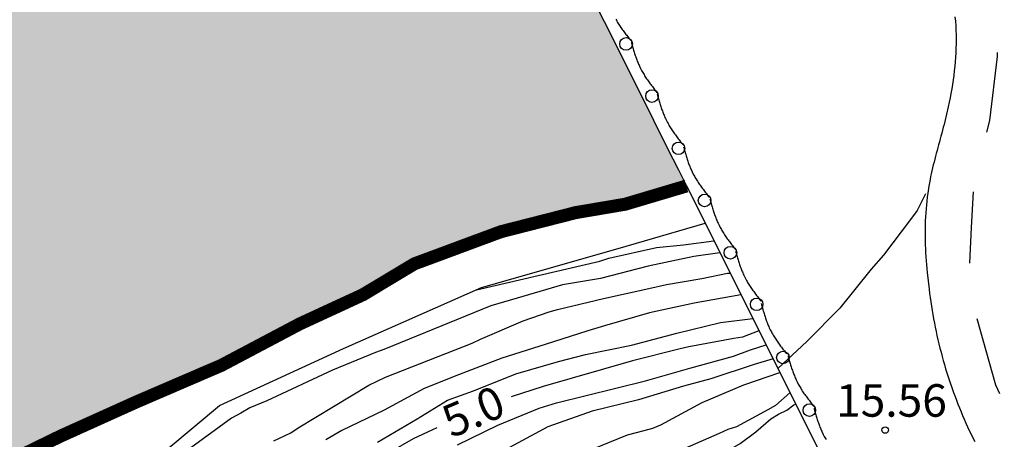
# Model space of a CAD drawing. Units: metres. Extents: x 581344 to 581695, y 4797040 to 4797290.
# Drawn here: x 581631 to 581654, y 4797236 to 4797246 of the extents above; entities that cross this region are included whole.
import ezdxf

# ---------------------------------------------------------------- set-up
doc = ezdxf.new("R2010")
doc.units = ezdxf.units.M
doc.linetypes.add('TRAZOS_NORMALES', pattern=[0.75, 0.5, -0.25])
for name, color, linetype in [('020104', 34, 'Continuous'), ('020109', 7, 'CABEZA_TALUD'), ('020204', 9, 'Continuous'), ('020307', 24, 'Continuous'), ('020308', 9, 'Continuous'), ('060112', 1, 'TRAZOS_NORMALES'), ('060144', 9, 'Continuous'), ('070105', 6, 'Continuous'), ('260101', 9, 'Continuous'), ('260202', 9, 'Continuous'), ('990503', 131, 'Continuous')]:
    doc.layers.add(name, color=color, linetype=linetype)
doc.layers.add('020105', color=24, linetype='Continuous', lineweight=30)
doc.layers.add('050106', color=5, linetype='Continuous', lineweight=30)
doc.styles.add('ARIAL', font='ARIAL.TTF', dxfattribs={"height": 1})
doc.styles.add('ARIALI', font='ARIALI.TTF', dxfattribs={"height": 1})
doc.linetypes.add('CABEZA_TALUD', pattern='A,0.1,[204,DONOSTI.shx,S=0.15,R=0,X=0,Y=0],0,0.2', length=0.3)

# ---------------------------------------------------------------- blocks, each defined once
blk = doc.blocks.new('HUEPIV')
blk.add_circle((0, 0), 0.145)
blk = doc.blocks.new('COTAPU')
blk.add_circle((0, 0), 0.075)

msp = doc.modelspace()

# ---------------------------------------------------------------- hatches: boundary and pattern name
at = {"layer": '990503'}
msp.add_hatch(color=256, dxfattribs=at).paths.add_polyline_path([(581646.638, 4797242.035), (581645.223, 4797241.614), (581644.085, 4797241.421), (581642.357, 4797240.98), (581640.361, 4797240.239), (581639.173, 4797239.526), (581637.716, 4797238.853), (581635.91, 4797237.898), (581633.929, 4797237.045), (581632.199, 4797236.265), (581630.457, 4797235.415), (581628.824, 4797234.766), (581627.147, 4797233.749), (581626.025, 4797232.906), (581625.351, 4797231.611), (581624.807, 4797230.453), (581624.569, 4797229.334), (581624.249, 4797227.608), (581623.868, 4797226.637), (581622.537, 4797225.344), (581621.099, 4797224.224), (581619.861, 4797223.312), (581618.515, 4797222.457), (581617.257, 4797221.309), (581616.923, 4797220.591), (581617.029, 4797219.519), (581617.525, 4797218.76), (581618.239, 4797217.775), (581619.073, 4797216.888), (581620.199, 4797216.247), (581621.463, 4797216.082), (581623.24, 4797216.363), (581624.613, 4797216.763), (581626.219, 4797217.208), (581628.141, 4797217.918), (581629.645, 4797218.392), (581631.883, 4797218.952), (581633.801, 4797219.562), (581635.675, 4797219.675), (581637.626, 4797218.837), (581639.468, 4797218.145), (581641.512, 4797217.703), (581643.58, 4797217.358), (581645.542, 4797216.803), (581646.747, 4797216.001), (581647.664, 4797214.689), (581647.297, 4797213.404), (581646.655, 4797212.373), (581646.068, 4797211.048), (581645.975, 4797209.69), (581646.308, 4797208.032), (581646.836, 4797206.347), (581647.681, 4797204.964), (581648.78, 4797203.478), (581649.436, 4797202.282), (581648.883, 4797201.298), (581647.879, 4797199.752), (581647.543, 4797198.387), (581647.919, 4797196.812), (581649.298, 4797195.598), (581650.364, 4797194.563), (581651.643, 4797193.69), (581653.161, 4797192.791), (581653.822, 4797192.49), (581654.576, 4797191.092), (581654.572, 4797190.714), (581654.831, 4797190.173), (581655.602, 4797189.603), (581656.422, 4797189.182), (581657.064, 4797189.212), (581658.027, 4797189.259), (581658.803, 4797189.232), (581659.675, 4797188.85), (581660.866, 4797188.019), (581663.963, 4797185.866), (581665.421, 4797185.032), (581666.489, 4797184.416), (581667.869, 4797183.546), (581668.487, 4797182.851), (581668.997, 4797181.566), (581669.203, 4797180.165), (581669.365, 4797179.274), (581670.411, 4797178.11), (581671.222, 4797177.074), (581672.818, 4797175.933), (581674.219, 4797175.36), (581675.628, 4797174.182), (581676.266, 4797173.168), (581677.144, 4797172.364), (581678.146, 4797172.039), (581680.394, 4797171.966), (581683.607, 4797169.382), (581683.506, 4797168.918), (581683.112, 4797167.929), (581683.062, 4797167.7), (581682.905, 4797166.825), (581682.903, 4797166.389), (581682.946, 4797166.193), (581682.961, 4797165.976), (581682.921, 4797165.544), (581682.902, 4797165.108), (581682.937, 4797164.482), (581682.985, 4797164.265), (581683.071, 4797164.054), (581683.184, 4797163.85), (581683.329, 4797163.667), (581683.49, 4797163.518), (581683.662, 4797163.391), (581683.876, 4797163.308), (581684.094, 4797163.28), (581684.307, 4797163.284), (581684.518, 4797163.343), (581684.924, 4797163.509), (581685.318, 4797163.675), (581686.141, 4797163.948), (581686.34, 4797164.077), (581686.5, 4797164.233), (581686.616, 4797164.404), (581686.716, 4797164.613), (581686.894, 4797164.971), (581687.171, 4797165.282), (581687.371, 4797165.33), (581687.979, 4797165.462), (581688.186, 4797165.466), (581688.39, 4797165.483), (581689.63, 4797164.305), (581689.579, 4797163.963), (581689.433, 4797163.372), (581689.491, 4797163.171), (581689.571, 4797162.987), (581689.684, 4797162.799), (581689.818, 4797162.627), (581689.99, 4797162.489), (581690.177, 4797162.379), (581691.108, 4797161.885), (581692.061, 4797161.414), (581692.268, 4797161.391), (581692.48, 4797161.423), (581692.687, 4797161.421), (581692.889, 4797161.387), (581693.071, 4797161.293), (581693.227, 4797161.138), (581693.355, 4797160.983), (581693.655, 4797160.722), (581693.869, 4797160.661), (581694.092, 4797160.644), (581694.237, 4797160.679), (581694.234, 4797040.159), (581344.244, 4797040.166), (581344.249, 4797290.159), (581612.536, 4797290.153), (581616.234, 4797285.54), (581616.445, 4797285.276), (581616.656, 4797285.013), (581616.867, 4797284.749), (581617.076, 4797284.486), (581617.287, 4797284.222), (581617.498, 4797283.959), (581617.709, 4797283.695), (581617.919, 4797283.431), (581618.13, 4797283.168), (581618.341, 4797282.904), (581618.551, 4797282.64), (581618.762, 4797282.376), (581618.973, 4797282.112), (581619.183, 4797281.848), (581619.393, 4797281.584), (581619.604, 4797281.32), (581619.814, 4797281.056), (581620.024, 4797280.792), (581620.234, 4797280.528), (581620.444, 4797280.263), (581620.654, 4797279.999), (581620.864, 4797279.734), (581621.211, 4797279.296), (581621.558, 4797278.858), (581621.695, 4797278.684), (581621.832, 4797278.51), (581621.97, 4797278.337), (581622.107, 4797278.163), (581622.245, 4797277.99), (581622.383, 4797277.816), (581622.52, 4797277.643), (581622.658, 4797277.47), (581622.797, 4797277.297), (581622.935, 4797277.124), (581623.074, 4797276.952), (581623.213, 4797276.78), (581623.352, 4797276.608), (581623.492, 4797276.436), (581623.632, 4797276.265), (581623.773, 4797276.094), (581623.914, 4797275.923), (581624.056, 4797275.753), (581624.198, 4797275.583), (581624.34, 4797275.414), (581624.576, 4797275.135), (581624.814, 4797274.858), (581624.908, 4797274.749), (581625.002, 4797274.64), (581625.097, 4797274.532), (581625.192, 4797274.423), (581625.286, 4797274.315), (581625.381, 4797274.206), (581625.477, 4797274.098), (581625.572, 4797273.99), (581625.667, 4797273.883), (581625.763, 4797273.775), (581625.858, 4797273.667), (581625.954, 4797273.559), (581626.05, 4797273.452), (581626.146, 4797273.344), (581626.242, 4797273.237), (581626.338, 4797273.13), (581626.433, 4797273.022), (581626.529, 4797272.915), (581626.625, 4797272.807), (581626.721, 4797272.7), (581626.889, 4797272.513), (581627.056, 4797272.325), (581627.127, 4797272.245), (581627.198, 4797272.165), (581627.269, 4797272.085), (581627.34, 4797272.005), (581627.411, 4797271.925), (581627.483, 4797271.845), (581627.554, 4797271.764), (581627.625, 4797271.684), (581627.696, 4797271.604), (581627.767, 4797271.524), (581627.838, 4797271.444), (581627.909, 4797271.363), (581627.98, 4797271.283), (581628.051, 4797271.203), (581628.122, 4797271.123), (581628.193, 4797271.042), (581628.264, 4797270.962), (581628.334, 4797270.882), (581628.405, 4797270.801), (581628.476, 4797270.721), (581628.837, 4797270.312), (581629.197, 4797269.903), (581629.485, 4797269.574), (581629.774, 4797269.245), (581630.062, 4797268.915), (581630.35, 4797268.585), (581630.636, 4797268.254), (581630.922, 4797267.922), (581631.207, 4797267.591), (581631.491, 4797267.258), (581631.774, 4797266.923), (581632.055, 4797266.588), (581632.335, 4797266.252), (581632.614, 4797265.914), (581632.891, 4797265.576), (581633.166, 4797265.235), (581633.44, 4797264.894), (581633.711, 4797264.551), (581633.981, 4797264.206), (581634.248, 4797263.86), (581634.513, 4797263.512), (581634.775, 4797263.162), (581635.236, 4797262.54), (581635.687, 4797261.911), (581635.883, 4797261.636), (581636.076, 4797261.36), (581636.269, 4797261.083), (581636.46, 4797260.804), (581636.649, 4797260.525), (581636.837, 4797260.245), (581637.023, 4797259.964), (581637.208, 4797259.681), (581637.392, 4797259.398), (581637.574, 4797259.114), (581637.754, 4797258.829), (581637.934, 4797258.543), (581638.112, 4797258.256), (581638.288, 4797257.969), (581638.464, 4797257.68), (581638.637, 4797257.391), (581638.81, 4797257.101), (581638.981, 4797256.81), (581639.151, 4797256.519), (581639.32, 4797256.226), (581639.587, 4797255.759), (581639.851, 4797255.291), (581639.949, 4797255.116), (581640.047, 4797254.941), (581640.144, 4797254.766), (581640.241, 4797254.59), (581640.337, 4797254.414), (581640.433, 4797254.239), (581640.529, 4797254.063), (581640.625, 4797253.886), (581640.72, 4797253.71), (581640.815, 4797253.534), (581640.91, 4797253.357), (581641.005, 4797253.181), (581641.099, 4797253.004), (581641.194, 4797252.827), (581641.288, 4797252.65), (581641.382, 4797252.473), (581641.476, 4797252.296), (581641.57, 4797252.119), (581641.664, 4797251.942), (581641.757, 4797251.765), (581641.851, 4797251.588), (581641.945, 4797251.411)])

# ---------------------------------------------------------------- linework, layer by layer
at = {"layer": '020104', "flags": 128}
for points, elevation in [([(581652.152, 4797241.851), (581651.962, 4797241.47), (581651.834, 4797241.295), (581651.181, 4797240.438), (581650.897, 4797240.113), (581650.177, 4797239.219), (581649.416, 4797238.448), (581648.746, 4797237.824)], 15.5), ([(581641.794, 4797239.642), (581644.637, 4797240.3), (581644.845, 4797240.367), (581645.946, 4797240.613), (581646.566, 4797240.677), (581647.27, 4797240.773)], 2.5), ([(581647.411, 4797240.491), (581646.806, 4797240.41), (581645.755, 4797240.187), (581644.653, 4797239.9), (581643.781, 4797239.757), (581642.733, 4797239.446), (581642.125, 4797239.273), (581639.656, 4797238.265), (581639.465, 4797238.189), (581638.471, 4797237.784), (581636.955, 4797237.076), (581636.559, 4797236.917), (581636.355, 4797236.79), (581636.139, 4797236.681), (581634.549, 4797235.512), (581634.342, 4797235.159), (581634.123, 4797234.797), (581633.946, 4797234.663), (581633.753, 4797234.548), (581632.685, 4797234.052), (581631.603, 4797233.589), (581630.936, 4797233.368)], 3), ([(581637.118, 4797236.154), (581637.507, 4797236.34), (581637.679, 4797236.453), (581639.307, 4797237.441), (581639.69, 4797237.624), (581641.69, 4797238.404), (581641.884, 4797238.499), (581642.867, 4797238.927), (581643.468, 4797239.131), (581643.661, 4797239.187), (581644.726, 4797239.436), (581645.77, 4797239.668), (581646.18, 4797239.764), (581646.996, 4797239.9), (581647.587, 4797240.02), (581647.646, 4797240.02)], 3.5), ([(581647.896, 4797239.522), (581646.815, 4797239.332), (581645.788, 4797239.108), (581644.75, 4797238.805), (581644.359, 4797238.69), (581643.374, 4797238.375), (581642.375, 4797238.064), (581641.374, 4797237.68), (581640.587, 4797237.364), (581639.666, 4797236.858), (581638.684, 4797236.396), (581638.318, 4797236.179)], 4), ([(581639.51, 4797236.123), (581640.426, 4797236.66), (581641.124, 4797237.092), (581641.72, 4797237.305), (581642.699, 4797237.697), (581643.685, 4797237.986), (581644.307, 4797238.145), (581645.367, 4797238.359), (581646.418, 4797238.638), (581647.423, 4797238.888), (581648.168, 4797238.978)], 4.5), ([(581641.353, 4797236.058), (581642.286, 4797236.519), (581643.242, 4797236.908), (581643.638, 4797237.032), (581645.69, 4797237.536), (581646.715, 4797237.83), (581647.724, 4797238.108), (581648.116, 4797238.253), (581648.474, 4797238.367)], 5.5), ([(581648.636, 4797238.044), (581648.203, 4797237.916), (581647.201, 4797237.586), (581646.57, 4797237.419), (581645.531, 4797237.101), (581644.463, 4797236.835), (581643.437, 4797236.475), (581642.452, 4797235.948)], 6), ([(581644.276, 4797235.885), (581645.275, 4797236.291), (581645.662, 4797236.389), (581645.859, 4797236.446), (581646.047, 4797236.525), (581646.997, 4797237.037), (581647.959, 4797237.446), (581648.793, 4797237.728)], 6.5), ([(581649.027, 4797237.262), (581648.695, 4797236.97), (581648.515, 4797236.87), (581647.79, 4797236.479), (581647.596, 4797236.418), (581647.393, 4797236.324), (581646.601, 4797235.98)], 7)]:
    msp.add_lwpolyline(points, dxfattribs=dict(at, elevation=elevation))
at = {"layer": '020105', "flags": 128}
for points, elevation in [([(581648.311, 4797238.693), (581647.93, 4797238.546), (581647.73, 4797238.513), (581646.691, 4797238.325), (581646.492, 4797238.274), (581645.396, 4797237.999), (581643.33, 4797237.405), (581642.591, 4797237.169)], 5), ([(581645.968, 4797234.178), (581645.963, 4797234.248), (581645.925, 4797234.462), (581645.971, 4797234.666), (581646.113, 4797234.825), (581646.623, 4797235.268), (581646.989, 4797235.509), (581647.162, 4797235.662), (581647.487, 4797235.901), (581647.678, 4797235.978), (581647.876, 4797236.089), (581648.237, 4797236.365), (581648.581, 4797236.663), (581648.761, 4797236.769), (581648.955, 4797236.861), (581649.114, 4797236.987), (581649.157, 4797237.002)], 7.5), ([(581640.875, 4797236.456), (581640.332, 4797236.204), (581639.372, 4797235.645)], 5)]:
    msp.add_lwpolyline(points, dxfattribs=dict(at, elevation=elevation))
at = {"layer": '020109'}
msp.add_polyline3d([(581651.061, 4797217.348, 7.908), (581648.26, 4797217.246, 7.28), (581647.396, 4797217.486, 6.416), (581645.22, 4797218.718, 4.688), (581642.42, 4797218.894, 4.256), (581641.524, 4797220.078, 3.568), (581638.885, 4797220.334, 3.44), (581637.509, 4797220.542, 3.456), (581635.509, 4797221.326, 3.136), (581634.917, 4797221.55, 3.152), (581621.461, 4797216.318, 1.568), (581619.221, 4797222.27, 1.344), (581629.461, 4797225.886, 2.624), (581629.109, 4797227.534, 2.576), (581628.517, 4797228.286, 2.528), (581627.605, 4797230.046, 2.144), (581627.637, 4797231.806, 1.968), (581628.485, 4797232.862, 2.032), (581634.085, 4797235.485, 2.352), (581635.861, 4797236.973, 2.32), (581638.725, 4797238.285, 2.368), (581641.909, 4797239.693, 2.752), (581645.061, 4797240.589, 3.168), (581647.069, 4797241.174, 3.184)], dxfattribs=at)
at = {"layer": '050106', "const_width": 0.3, "flags": 128}
msp.add_lwpolyline([(581646.638, 4797242.035), (581645.223, 4797241.614), (581644.085, 4797241.421), (581642.357, 4797240.98), (581640.361, 4797240.239), (581639.173, 4797239.526), (581637.716, 4797238.853), (581635.91, 4797237.898), (581633.929, 4797237.045), (581632.199, 4797236.265), (581630.457, 4797235.415)], dxfattribs=at)
at = {"layer": '060112'}
msp.add_polyline3d([(581652.834, 4797245.94, 15.524), (581652.843, 4797245.837, 15.525), (581652.85, 4797245.733, 15.526), (581652.855, 4797245.63, 15.526), (581652.858, 4797245.526, 15.527), (581652.859, 4797245.422, 15.527), (581652.858, 4797245.318, 15.527), (581652.856, 4797245.213, 15.528), (581652.851, 4797245.109, 15.528), (581652.845, 4797245.005, 15.528), (581652.838, 4797244.9, 15.528), (581652.828, 4797244.796, 15.528), (581652.817, 4797244.692, 15.528), (581652.805, 4797244.587, 15.529), (581652.791, 4797244.483, 15.529), (581652.775, 4797244.379, 15.528), (581652.758, 4797244.276, 15.528), (581652.74, 4797244.172, 15.528), (581652.721, 4797244.069, 15.528), (581652.7, 4797243.966, 15.528), (581652.678, 4797243.863, 15.528), (581652.64, 4797243.693, 15.527), (581652.598, 4797243.524, 15.527), (581652.581, 4797243.456, 15.526), (581652.564, 4797243.389, 15.526), (581652.546, 4797243.322, 15.526), (581652.529, 4797243.255, 15.525), (581652.51, 4797243.188, 15.525), (581652.492, 4797243.121, 15.525), (581652.474, 4797243.054, 15.525), (581652.456, 4797242.987, 15.524), (581652.438, 4797242.921, 15.524), (581652.42, 4797242.854, 15.524), (581652.402, 4797242.787, 15.523), (581652.384, 4797242.72, 15.523), (581652.367, 4797242.654, 15.523), (581652.35, 4797242.587, 15.522), (581652.334, 4797242.52, 15.522), (581652.318, 4797242.453, 15.522), (581652.302, 4797242.386, 15.521), (581652.288, 4797242.319, 15.521), (581652.273, 4797242.252, 15.521), (581652.26, 4797242.184, 15.521), (581652.231, 4797242.027, 15.52), (581652.207, 4797241.869, 15.519), (581652.194, 4797241.779, 15.519), (581652.183, 4797241.688, 15.519), (581652.174, 4797241.597, 15.519), (581652.166, 4797241.506, 15.518), (581652.159, 4797241.415, 15.518), (581652.153, 4797241.324, 15.518), (581652.149, 4797241.232, 15.518), (581652.146, 4797241.14, 15.518), (581652.144, 4797241.048, 15.518), (581652.144, 4797240.956, 15.518), (581652.144, 4797240.864, 15.518), (581652.146, 4797240.772, 15.518), (581652.148, 4797240.68, 15.518), (581652.152, 4797240.588, 15.518), (581652.157, 4797240.496, 15.518), (581652.162, 4797240.403, 15.519), (581652.168, 4797240.311, 15.519), (581652.176, 4797240.219, 15.519), (581652.184, 4797240.127, 15.52), (581652.192, 4797240.035, 15.52), (581652.212, 4797239.845, 15.521), (581652.235, 4797239.655, 15.522), (581652.247, 4797239.556, 15.523), (581652.261, 4797239.458, 15.523), (581652.275, 4797239.36, 15.524), (581652.29, 4797239.262, 15.525), (581652.306, 4797239.164, 15.526), (581652.323, 4797239.067, 15.527), (581652.34, 4797238.969, 15.528), (581652.359, 4797238.872, 15.529), (581652.378, 4797238.775, 15.53), (581652.398, 4797238.679, 15.531), (581652.419, 4797238.582, 15.532), (581652.441, 4797238.486, 15.533), (581652.464, 4797238.39, 15.534), (581652.488, 4797238.294, 15.535), (581652.512, 4797238.199, 15.536), (581652.537, 4797238.103, 15.538), (581652.564, 4797238.008, 15.539), (581652.591, 4797237.913, 15.54), (581652.619, 4797237.819, 15.542), (581652.649, 4797237.725, 15.543), (581652.708, 4797237.541, 15.546), (581652.771, 4797237.358, 15.549), (581652.802, 4797237.268, 15.55), (581652.835, 4797237.179, 15.552), (581652.868, 4797237.091, 15.553), (581652.902, 4797237.002, 15.555), (581652.937, 4797236.914, 15.556), (581652.973, 4797236.827, 15.558), (581653.009, 4797236.739, 15.559), (581653.047, 4797236.652, 15.561), (581653.085, 4797236.565, 15.562), (581653.124, 4797236.479, 15.564), (581653.164, 4797236.393, 15.565), (581653.205, 4797236.307, 15.567), (581653.246, 4797236.222, 15.569), (581653.289, 4797236.137, 15.57)], dxfattribs=at)
at = {"layer": '060144'}
for points in [[(581645.008, 4797245.883, 15.27), (581645.021, 4797245.859, 15.271), (581645.035, 4797245.835, 15.271), (581645.05, 4797245.811, 15.272), (581645.064, 4797245.787, 15.272), (581645.079, 4797245.764, 15.272), (581645.095, 4797245.74, 15.273), (581645.11, 4797245.717, 15.273), (581645.126, 4797245.694, 15.273), (581645.142, 4797245.671, 15.274), (581645.158, 4797245.648, 15.274), (581645.175, 4797245.625, 15.275), (581645.191, 4797245.602, 15.275), (581645.208, 4797245.58, 15.275), (581645.225, 4797245.557, 15.276), (581645.242, 4797245.534, 15.276), (581645.259, 4797245.512, 15.276), (581645.277, 4797245.49, 15.277), (581645.294, 4797245.467, 15.277), (581645.311, 4797245.445, 15.277), (581645.329, 4797245.422, 15.278), (581645.346, 4797245.4, 15.278)], [(581645.366, 4797245.353, 15.306), (581645.373, 4797245.327, 15.307), (581645.381, 4797245.301, 15.307), (581645.388, 4797245.275, 15.308), (581645.395, 4797245.25, 15.308), (581645.403, 4797245.224, 15.309), (581645.41, 4797245.198, 15.309), (581645.418, 4797245.172, 15.31), (581645.426, 4797245.147, 15.31), (581645.434, 4797245.121, 15.311), (581645.442, 4797245.095, 15.311), (581645.45, 4797245.07, 15.312), (581645.458, 4797245.044, 15.312), (581645.467, 4797245.019, 15.313), (581645.475, 4797244.994, 15.313), (581645.484, 4797244.969, 15.314), (581645.493, 4797244.944, 15.314), (581645.503, 4797244.919, 15.315), (581645.513, 4797244.895, 15.315), (581645.523, 4797244.87, 15.316), (581645.533, 4797244.846, 15.316), (581645.544, 4797244.821, 15.317), (581645.555, 4797244.797, 15.317), (581645.578, 4797244.749, 15.318), (581645.603, 4797244.7, 15.319), (581645.617, 4797244.676, 15.319), (581645.63, 4797244.652, 15.32), (581645.644, 4797244.628, 15.32), (581645.659, 4797244.604, 15.321), (581645.673, 4797244.58, 15.321), (581645.688, 4797244.557, 15.321), (581645.704, 4797244.533, 15.322), (581645.719, 4797244.51, 15.322), (581645.735, 4797244.487, 15.322), (581645.751, 4797244.464, 15.323), (581645.767, 4797244.441, 15.323), (581645.784, 4797244.418, 15.324), (581645.8, 4797244.395, 15.324), (581645.817, 4797244.373, 15.324), (581645.834, 4797244.35, 15.325), (581645.851, 4797244.327, 15.325), (581645.868, 4797244.305, 15.325), (581645.886, 4797244.283, 15.326), (581645.903, 4797244.26, 15.326), (581645.92, 4797244.238, 15.326), (581645.938, 4797244.215, 15.327), (581645.955, 4797244.193, 15.327)], [(581645.964, 4797244.15, 15.319), (581645.971, 4797244.124, 15.32), (581645.979, 4797244.098, 15.32), (581645.986, 4797244.072, 15.321), (581645.993, 4797244.047, 15.321), (581646.001, 4797244.021, 15.322), (581646.008, 4797243.995, 15.322), (581646.016, 4797243.969, 15.323), (581646.024, 4797243.944, 15.323), (581646.032, 4797243.918, 15.324), (581646.04, 4797243.892, 15.324), (581646.048, 4797243.867, 15.325), (581646.056, 4797243.841, 15.325), (581646.065, 4797243.816, 15.326), (581646.073, 4797243.791, 15.326), (581646.082, 4797243.766, 15.327), (581646.091, 4797243.741, 15.327), (581646.101, 4797243.716, 15.328), (581646.111, 4797243.692, 15.328), (581646.121, 4797243.667, 15.329), (581646.131, 4797243.643, 15.329), (581646.142, 4797243.618, 15.33), (581646.153, 4797243.594, 15.33), (581646.176, 4797243.546, 15.331), (581646.201, 4797243.497, 15.332), (581646.215, 4797243.473, 15.332), (581646.228, 4797243.449, 15.333), (581646.242, 4797243.425, 15.333), (581646.257, 4797243.401, 15.334), (581646.271, 4797243.377, 15.334), (581646.286, 4797243.354, 15.334), (581646.302, 4797243.33, 15.335), (581646.317, 4797243.307, 15.335), (581646.333, 4797243.284, 15.335), (581646.349, 4797243.261, 15.336), (581646.365, 4797243.238, 15.336), (581646.382, 4797243.215, 15.337), (581646.398, 4797243.192, 15.337), (581646.415, 4797243.17, 15.337), (581646.432, 4797243.147, 15.338), (581646.449, 4797243.124, 15.338), (581646.466, 4797243.102, 15.338), (581646.484, 4797243.08, 15.339), (581646.501, 4797243.057, 15.339), (581646.518, 4797243.035, 15.339), (581646.536, 4797243.012, 15.34), (581646.553, 4797242.99, 15.34)], [(581646.569, 4797242.939, 15.333), (581646.576, 4797242.913, 15.334), (581646.584, 4797242.887, 15.334), (581646.591, 4797242.861, 15.335), (581646.598, 4797242.836, 15.335), (581646.606, 4797242.81, 15.336), (581646.613, 4797242.784, 15.336), (581646.621, 4797242.758, 15.337), (581646.629, 4797242.733, 15.337), (581646.637, 4797242.707, 15.338), (581646.645, 4797242.681, 15.338), (581646.653, 4797242.656, 15.339), (581646.661, 4797242.63, 15.339), (581646.67, 4797242.605, 15.34), (581646.678, 4797242.58, 15.34), (581646.687, 4797242.555, 15.341), (581646.696, 4797242.53, 15.341), (581646.706, 4797242.505, 15.342), (581646.716, 4797242.481, 15.342), (581646.726, 4797242.456, 15.343), (581646.736, 4797242.432, 15.343), (581646.747, 4797242.407, 15.344), (581646.758, 4797242.383, 15.344), (581646.781, 4797242.335, 15.345), (581646.806, 4797242.286, 15.346), (581646.82, 4797242.262, 15.346), (581646.833, 4797242.238, 15.347), (581646.847, 4797242.214, 15.347), (581646.862, 4797242.19, 15.348), (581646.876, 4797242.166, 15.348), (581646.891, 4797242.143, 15.348), (581646.907, 4797242.119, 15.349), (581646.922, 4797242.096, 15.349), (581646.938, 4797242.073, 15.349), (581646.954, 4797242.05, 15.35), (581646.97, 4797242.027, 15.35), (581646.987, 4797242.004, 15.351), (581647.003, 4797241.981, 15.351), (581647.02, 4797241.959, 15.351), (581647.037, 4797241.936, 15.352), (581647.054, 4797241.913, 15.352), (581647.071, 4797241.891, 15.352), (581647.089, 4797241.869, 15.353), (581647.106, 4797241.846, 15.353), (581647.123, 4797241.824, 15.353), (581647.141, 4797241.801, 15.354), (581647.158, 4797241.779, 15.354)], [(581647.179, 4797241.731, 15.362), (581647.186, 4797241.705, 15.363), (581647.194, 4797241.679, 15.363), (581647.201, 4797241.653, 15.364), (581647.208, 4797241.628, 15.364), (581647.216, 4797241.602, 15.365), (581647.223, 4797241.576, 15.365), (581647.231, 4797241.55, 15.366), (581647.239, 4797241.525, 15.366), (581647.247, 4797241.499, 15.367), (581647.255, 4797241.473, 15.367), (581647.263, 4797241.448, 15.368), (581647.271, 4797241.422, 15.368), (581647.28, 4797241.397, 15.369), (581647.288, 4797241.372, 15.369), (581647.297, 4797241.347, 15.37), (581647.306, 4797241.322, 15.37), (581647.316, 4797241.297, 15.371), (581647.326, 4797241.273, 15.371), (581647.336, 4797241.248, 15.372), (581647.346, 4797241.224, 15.372), (581647.357, 4797241.199, 15.373), (581647.368, 4797241.175, 15.373), (581647.391, 4797241.127, 15.374), (581647.416, 4797241.078, 15.375), (581647.43, 4797241.054, 15.375), (581647.443, 4797241.03, 15.376), (581647.457, 4797241.006, 15.376), (581647.472, 4797240.982, 15.377), (581647.486, 4797240.958, 15.377), (581647.501, 4797240.935, 15.377), (581647.517, 4797240.911, 15.378), (581647.532, 4797240.888, 15.378), (581647.548, 4797240.865, 15.378), (581647.564, 4797240.842, 15.379), (581647.58, 4797240.819, 15.379), (581647.597, 4797240.796, 15.38), (581647.613, 4797240.773, 15.38), (581647.63, 4797240.751, 15.38), (581647.647, 4797240.728, 15.381), (581647.664, 4797240.705, 15.381), (581647.681, 4797240.683, 15.381), (581647.699, 4797240.661, 15.382), (581647.716, 4797240.638, 15.382), (581647.733, 4797240.616, 15.382), (581647.751, 4797240.593, 15.383), (581647.768, 4797240.571, 15.383)], [(581647.772, 4797240.534, 15.386), (581647.779, 4797240.508, 15.387), (581647.787, 4797240.482, 15.387), (581647.794, 4797240.456, 15.388), (581647.801, 4797240.431, 15.388), (581647.809, 4797240.405, 15.389), (581647.816, 4797240.379, 15.389), (581647.824, 4797240.353, 15.39), (581647.832, 4797240.328, 15.39), (581647.84, 4797240.302, 15.391), (581647.848, 4797240.276, 15.391), (581647.856, 4797240.251, 15.392), (581647.864, 4797240.225, 15.392), (581647.873, 4797240.2, 15.393), (581647.881, 4797240.175, 15.393), (581647.89, 4797240.15, 15.394), (581647.899, 4797240.125, 15.394), (581647.909, 4797240.1, 15.395), (581647.919, 4797240.076, 15.395), (581647.929, 4797240.051, 15.396), (581647.939, 4797240.027, 15.396), (581647.95, 4797240.002, 15.397), (581647.961, 4797239.978, 15.397), (581647.984, 4797239.93, 15.398), (581648.009, 4797239.881, 15.399), (581648.023, 4797239.857, 15.399), (581648.036, 4797239.833, 15.4), (581648.05, 4797239.809, 15.4), (581648.065, 4797239.785, 15.401), (581648.079, 4797239.761, 15.401), (581648.094, 4797239.738, 15.401), (581648.11, 4797239.714, 15.402), (581648.125, 4797239.691, 15.402), (581648.141, 4797239.668, 15.402), (581648.157, 4797239.645, 15.403), (581648.173, 4797239.622, 15.403), (581648.19, 4797239.599, 15.404), (581648.206, 4797239.576, 15.404), (581648.223, 4797239.554, 15.404), (581648.24, 4797239.531, 15.405), (581648.257, 4797239.508, 15.405), (581648.274, 4797239.486, 15.405), (581648.292, 4797239.464, 15.406), (581648.309, 4797239.441, 15.406), (581648.326, 4797239.419, 15.406), (581648.344, 4797239.396, 15.407), (581648.361, 4797239.374, 15.407)], [(581648.36, 4797239.321, 15.412), (581648.367, 4797239.295, 15.413), (581648.375, 4797239.269, 15.413), (581648.382, 4797239.243, 15.414), (581648.389, 4797239.218, 15.414), (581648.397, 4797239.192, 15.415), (581648.404, 4797239.166, 15.415), (581648.412, 4797239.14, 15.416), (581648.42, 4797239.115, 15.416), (581648.428, 4797239.089, 15.417), (581648.436, 4797239.063, 15.417), (581648.444, 4797239.038, 15.418), (581648.452, 4797239.012, 15.418), (581648.461, 4797238.987, 15.419), (581648.469, 4797238.962, 15.419), (581648.478, 4797238.937, 15.42), (581648.487, 4797238.912, 15.42), (581648.497, 4797238.887, 15.421), (581648.507, 4797238.863, 15.421), (581648.517, 4797238.838, 15.422), (581648.527, 4797238.814, 15.422), (581648.538, 4797238.789, 15.423), (581648.549, 4797238.765, 15.423), (581648.572, 4797238.717, 15.424), (581648.597, 4797238.668, 15.425), (581648.611, 4797238.644, 15.425), (581648.624, 4797238.62, 15.426), (581648.638, 4797238.596, 15.426), (581648.653, 4797238.572, 15.427), (581648.667, 4797238.548, 15.427), (581648.682, 4797238.525, 15.427), (581648.698, 4797238.501, 15.428), (581648.713, 4797238.478, 15.428), (581648.729, 4797238.455, 15.428), (581648.745, 4797238.432, 15.429), (581648.761, 4797238.409, 15.429), (581648.778, 4797238.386, 15.43), (581648.794, 4797238.363, 15.43), (581648.811, 4797238.341, 15.43), (581648.828, 4797238.318, 15.431), (581648.845, 4797238.295, 15.431), (581648.862, 4797238.273, 15.431), (581648.88, 4797238.251, 15.432), (581648.897, 4797238.228, 15.432), (581648.914, 4797238.206, 15.432), (581648.932, 4797238.183, 15.433), (581648.949, 4797238.161, 15.433)], [(581648.981, 4797238.116, 15.446), (581648.988, 4797238.09, 15.447), (581648.996, 4797238.064, 15.447), (581649.003, 4797238.038, 15.448), (581649.01, 4797238.013, 15.448), (581649.018, 4797237.987, 15.449), (581649.025, 4797237.961, 15.449), (581649.033, 4797237.935, 15.45), (581649.041, 4797237.91, 15.45), (581649.049, 4797237.884, 15.451), (581649.057, 4797237.858, 15.451), (581649.065, 4797237.833, 15.452), (581649.073, 4797237.807, 15.452), (581649.082, 4797237.782, 15.453), (581649.09, 4797237.757, 15.453), (581649.099, 4797237.732, 15.454), (581649.108, 4797237.707, 15.454), (581649.118, 4797237.682, 15.455), (581649.128, 4797237.658, 15.455), (581649.138, 4797237.633, 15.456), (581649.148, 4797237.609, 15.456), (581649.159, 4797237.584, 15.457), (581649.17, 4797237.56, 15.457), (581649.193, 4797237.512, 15.458), (581649.218, 4797237.463, 15.459), (581649.232, 4797237.439, 15.459), (581649.245, 4797237.415, 15.46), (581649.259, 4797237.391, 15.46), (581649.274, 4797237.367, 15.461), (581649.288, 4797237.343, 15.461), (581649.303, 4797237.32, 15.461), (581649.319, 4797237.296, 15.462), (581649.334, 4797237.273, 15.462), (581649.35, 4797237.25, 15.462), (581649.366, 4797237.227, 15.463), (581649.382, 4797237.204, 15.463), (581649.399, 4797237.181, 15.464), (581649.415, 4797237.158, 15.464), (581649.432, 4797237.136, 15.464), (581649.449, 4797237.113, 15.465), (581649.466, 4797237.09, 15.465), (581649.483, 4797237.068, 15.465), (581649.501, 4797237.046, 15.466), (581649.518, 4797237.023, 15.466), (581649.535, 4797237.001, 15.466), (581649.553, 4797236.978, 15.467), (581649.57, 4797236.956, 15.467)], [(581649.581, 4797236.907, 15.469), (581649.588, 4797236.881, 15.47), (581649.596, 4797236.855, 15.47), (581649.603, 4797236.829, 15.471), (581649.61, 4797236.804, 15.471), (581649.618, 4797236.778, 15.472), (581649.625, 4797236.752, 15.472), (581649.633, 4797236.726, 15.473), (581649.641, 4797236.701, 15.473), (581649.649, 4797236.675, 15.474), (581649.657, 4797236.649, 15.474), (581649.665, 4797236.624, 15.475), (581649.673, 4797236.598, 15.475), (581649.682, 4797236.573, 15.476), (581649.69, 4797236.548, 15.476), (581649.699, 4797236.523, 15.477), (581649.708, 4797236.498, 15.477), (581649.718, 4797236.473, 15.478), (581649.728, 4797236.449, 15.478), (581649.738, 4797236.424, 15.479), (581649.748, 4797236.4, 15.479), (581649.759, 4797236.375, 15.48), (581649.77, 4797236.351, 15.48), (581649.793, 4797236.303, 15.481), (581649.818, 4797236.254, 15.482), (581649.832, 4797236.23, 15.482), (581649.845, 4797236.206, 15.483), (581649.859, 4797236.182, 15.483)]]:
    msp.add_polyline3d(points, dxfattribs=at)
at = {"layer": '070105'}
for points in [[(581642.586, 4797250.13, 15.149), (581644.738, 4797245.83, 15.27), (581645.605, 4797244.098, 15.327), (581645.876, 4797243.556, 15.331), (581646.196, 4797242.917, 15.339), (581646.451, 4797242.409, 15.342), (581646.638, 4797242.035, 15.347)], [(581646.638, 4797242.035, 15.322), (581652.022, 4797231.276, 15.552)]]:
    msp.add_polyline3d(points, dxfattribs=at)
at = {"layer": '260101'}
for points in [[(581653.572, 4797243.275, 15.533), (581653.637, 4797243.549, 15.536), (581653.813, 4797245.021, 15.52), (581653.813, 4797245.119, 15.52)], [(581653.173, 4797240.254, 15.568), (581653.218, 4797241.077, 15.546), (581653.264, 4797241.9, 15.523)], [(581653.868, 4797237.242, 15.571), (581653.78, 4797237.437, 15.568), (581653.347, 4797238.967, 15.568)]]:
    msp.add_polyline3d(points, dxfattribs=at)

# ---------------------------------------------------------------- block references
at = {"layer": '020204', "rotation": 359.9987685839998}
msp.add_blockref('COTAPU', (581651.222, 4797236.403, 15.56), dxfattribs=at)
at = {"layer": '260202', "rotation": 359.9987685839998}
for p in [(581645.245, 4797245.313, 15.277), (581645.842, 4797244.109, 15.294), (581646.454, 4797242.903, 15.324), (581647.056, 4797241.701, 15.35), (581647.652, 4797240.494, 15.377), (581648.257, 4797239.304, 15.402), (581648.864, 4797238.077, 15.429), (581649.474, 4797236.863, 15.457)]:
    msp.add_blockref('HUEPIV', p, dxfattribs=at)

# ---------------------------------------------------------------- texts
at = {"layer": '020307', "style": 'ARIALI'}
msp.add_text('5.0', height=0.75, rotation=22.9708, dxfattribs=at).set_placement((581641.212, 4797236.209, 5))
at = {"layer": '020308', "style": 'ARIAL'}
msp.add_text('15.56', height=0.75, rotation=359.9918, dxfattribs=at).set_placement((581650.091, 4797236.711, 15.553))

doc.saveas('drawing.dxf')
